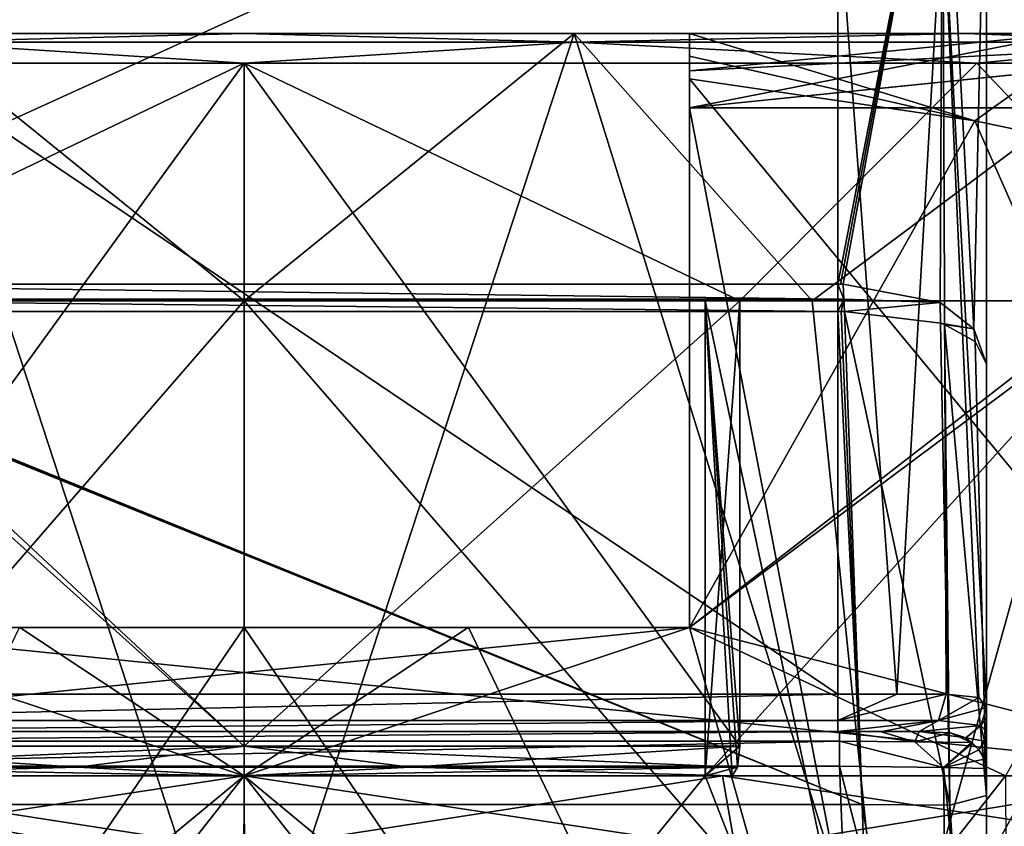
# Model space of a CAD drawing. Units: millimetres. Extents: x -44 to 44, y -76 to 60.
# Drawn here: x -2 to 5, y 36 to 42 of the extents above; entities that cross this region are included whole.
import ezdxf

# ---------------------------------------------------------------- set-up
doc = ezdxf.new("R2010")
doc.units = ezdxf.units.MM
doc.header["$LTSCALE"] = 81.481481
for name, color, linetype in [('106', 7, 'CONTINUOUS'), ('119', 7, 'CONTINUOUS'), ('120', 7, 'CONTINUOUS'), ('121', 7, 'CONTINUOUS'), ('127', 7, 'CONTINUOUS'), ('128', 7, 'CONTINUOUS'), ('131', 7, 'CONTINUOUS'), ('133', 7, 'CONTINUOUS'), ('137', 7, 'CONTINUOUS'), ('138', 7, 'CONTINUOUS'), ('158', 7, 'CONTINUOUS'), ('159', 7, 'CONTINUOUS'), ('160', 7, 'CONTINUOUS'), ('163', 7, 'CONTINUOUS'), ('164', 7, 'CONTINUOUS'), ('167', 7, 'CONTINUOUS'), ('168', 7, 'CONTINUOUS'), ('189', 7, 'CONTINUOUS'), ('190', 7, 'CONTINUOUS'), ('191', 7, 'CONTINUOUS'), ('219', 7, 'CONTINUOUS'), ('220', 7, 'CONTINUOUS'), ('224', 7, 'CONTINUOUS'), ('229', 7, 'CONTINUOUS'), ('230', 7, 'CONTINUOUS'), ('240', 7, 'CONTINUOUS'), ('244', 7, 'CONTINUOUS'), ('246', 7, 'CONTINUOUS'), ('247', 7, 'CONTINUOUS'), ('250', 7, 'CONTINUOUS'), ('260', 7, 'CONTINUOUS'), ('261', 7, 'CONTINUOUS'), ('53', 7, 'CONTINUOUS'), ('57', 7, 'CONTINUOUS'), ('60', 7, 'CONTINUOUS'), ('61', 7, 'CONTINUOUS'), ('62', 7, 'CONTINUOUS'), ('63', 7, 'CONTINUOUS'), ('64', 7, 'CONTINUOUS'), ('65', 7, 'CONTINUOUS'), ('79', 7, 'CONTINUOUS'), ('80', 7, 'CONTINUOUS'), ('81', 7, 'CONTINUOUS'), ('84', 7, 'CONTINUOUS'), ('87', 7, 'CONTINUOUS'), ('94', 7, 'CONTINUOUS'), ('96', 7, 'CONTINUOUS')]:
    doc.layers.add(name, color=color, linetype=linetype)

msp = doc.modelspace()

# ---------------------------------------------------------------- linework, layer by layer
at = {"layer": '106', "linetype": 'Continuous'}
for points in [[(5, 39.5733, -3.2), (5, 43.75, -3.2), (5, 42.75, 6.5), (5, 39.5733, -3.2)], [(5, 37.2613, 6.5), (5, 39.5733, -3.2), (5, 42.75, 6.5), (5, 37.2613, 6.5)], [(5, 36.6682, -5.5567), (5, 39.5733, -3.2), (5, 36.85, 5.8958), (5, 36.6682, -5.5567)], [(5, 36.85, 5.8958), (5, 39.5733, -3.2), (5, 36.9763, 6.0514), (5, 36.85, 5.8958)], [(5, 36.9763, 6.0514), (5, 39.5733, -3.2), (5, 37.1, 6.2174), (5, 36.9763, 6.0514)], [(5, 37.1, 6.2174), (5, 39.5733, -3.2), (5, 37.1904, 6.36), (5, 37.1, 6.2174)], [(5, 37.1904, 6.36), (5, 39.5733, -3.2), (5, 37.2613, 6.5), (5, 37.1904, 6.36)], [(5, 35.4133, 5.8687), (5, 36.6682, -5.5567), (5, 36.85, 5.8958), (5, 35.4133, 5.8687)], [(5, 35.4138, -1.4145), (5, 34, -2), (5, 36.6682, -5.5567), (5, 35.4138, -1.4145)], [(5, 36.6682, -5.5567), (5, 34, -2), (5, 32.9232, -6.2543), (5, 36.6682, -5.5567)], [(5, 35.9998), (5, 35.4138, -1.4145), (5, 36.6682, -5.5567), (5, 35.9998)], [(5, 35.9998), (5, 36.6682, -5.5567), (5, 35.4133, 5.8687), (5, 35.9998)]]:
    msp.add_3dface(points, dxfattribs=at)
at = {"layer": '119', "linetype": 'Continuous'}
for points in [[(4.1296, 34, 6.7151), (-4.0095, 36.8649, 6.886), (-4.0694, 35.3944, 6.7983), (4.1296, 34, 6.7151)], [(-4.0095, 36.8649, 6.886), (4.1296, 34, 6.7151), (4.0695, 35.3929, 6.7982), (-4.0095, 36.8649, 6.886)], [(4.0095, 36.8649, 6.886), (-4.0095, 36.8649, 6.886), (4.0695, 35.3929, 6.7982), (4.0095, 36.8649, 6.886)]]:
    msp.add_3dface(points, dxfattribs=at)
at = {"layer": '120', "linetype": 'Continuous'}
for points in [[(4.0095, 37.1, 7.1355), (-4, 37.1, 7.25), (-4.0095, 37.1, 7.1355), (4.0095, 37.1, 7.1355)], [(4, 37.1, 7.25), (-4, 37.1, 7.25), (4.0095, 37.1, 7.1355), (4, 37.1, 7.25)], [(4.2978, 37.1, 7.1883), (4, 37.1, 7.25), (4.2845, 37.1, 7.1047), (4.2978, 37.1, 7.1883)], [(4.2845, 37.1, 7.1047), (4, 37.1, 7.25), (4.0095, 37.1, 7.1355), (4.2845, 37.1, 7.1047)], [(4.5471, 37.1, 7.013), (4.2978, 37.1, 7.1883), (4.2845, 37.1, 7.1047), (4.5471, 37.1, 7.013)]]:
    msp.add_3dface(points, dxfattribs=at)
at = {"layer": '121', "linetype": 'Continuous'}
for points in [[(-4, 37.35, 7.5), (4, 37.35, 7.5), (-4, 42.75, 7.5), (-4, 37.35, 7.5)], [(-4, 42.75, 7.5), (4, 37.35, 7.5), (4, 42.75, 7.5), (-4, 42.75, 7.5)]]:
    msp.add_3dface(points, dxfattribs=at)
at = {"layer": '127', "linetype": 'Continuous'}
for points in [[(-4, 43.75, -4.2), (4, 43.75, -4.2), (-4, 40.1108, -4.2), (-4, 43.75, -4.2)], [(-4, 40.1108, -4.2), (4, 43.75, -4.2), (4, 40.1108, -4.2), (-4, 40.1108, -4.2)]]:
    msp.add_3dface(points, dxfattribs=at)
at = {"layer": '128', "linetype": 'Continuous'}
for points in [[(-4.162, 36.608, -6.4948), (-4.044, 39.9274, -4.2802), (4.1623, 36.6081, -6.4948), (-4.162, 36.608, -6.4948)], [(-4.044, 39.9274, -4.2802), (-4.0223, 39.9269, -4.2807), (4.1623, 36.6081, -6.4948), (-4.044, 39.9274, -4.2802)], [(-4.0223, 39.9269, -4.2807), (-4, 39.9267, -4.2809), (4.1623, 36.6081, -6.4948), (-4.0223, 39.9269, -4.2807)], [(4.1623, 36.6081, -6.4948), (-4, 39.9267, -4.2809), (4, 39.9267, -4.2809), (4.1623, 36.6081, -6.4948)], [(4.0223, 39.9269, -4.2807), (4.1623, 36.6081, -6.4948), (4, 39.9267, -4.2809), (4.0223, 39.9269, -4.2807)], [(4.044, 39.9274, -4.2802), (4.1623, 36.6081, -6.4948), (4.0223, 39.9269, -4.2807), (4.044, 39.9274, -4.2802)], [(-4.3051, 32.6403, -6.9278), (-4.162, 36.608, -6.4948), (4.3053, 32.6404, -6.9279), (-4.3051, 32.6403, -6.9278)], [(4.3053, 32.6404, -6.9279), (-4.162, 36.608, -6.4948), (4.1623, 36.6081, -6.4948), (4.3053, 32.6404, -6.9279)]]:
    msp.add_3dface(points, dxfattribs=at)
at = {"layer": '131', "linetype": 'Continuous'}
for points in [[(4, 42.75, 7.5), (4, 37.35, 7.5), (4.3975, 37.35, 7.4176), (4, 42.75, 7.5)], [(4, 42.75, 7.5), (4.3975, 37.35, 7.4176), (4.7071, 42.75, 7.2071), (4, 42.75, 7.5)], [(4.3975, 37.35, 7.4176), (4.7295, 37.35, 7.184), (4.7071, 42.75, 7.2071), (4.3975, 37.35, 7.4176)], [(5, 37.2613, 6.5), (5, 42.75, 6.5), (4.7071, 42.75, 7.2071), (5, 37.2613, 6.5)], [(5, 37.2613, 6.5), (4.7071, 42.75, 7.2071), (4.9485, 37.3288, 6.8169), (5, 37.2613, 6.5)], [(4.7071, 42.75, 7.2071), (4.7295, 37.35, 7.184), (4.9485, 37.3288, 6.8169), (4.7071, 42.75, 7.2071)]]:
    msp.add_3dface(points, dxfattribs=at)
at = {"layer": '133', "linetype": 'Continuous'}
for points in [[(4, 40.1108, -4.2), (4, 43.75, -4.2), (4.7071, 43.75, -3.9071), (4, 40.1108, -4.2)], [(4, 40.1108, -4.2), (4.7071, 43.75, -3.9071), (4.0176, 40.111, -4.1998), (4, 40.1108, -4.2)], [(4.0176, 40.111, -4.1998), (4.7071, 43.75, -3.9071), (4.0352, 40.1115, -4.1994), (4.0176, 40.111, -4.1998)], [(4.0352, 40.1115, -4.1994), (4.7071, 43.75, -3.9071), (4.6889, 39.9882, -3.9249), (4.0352, 40.1115, -4.1994)], [(4.6889, 39.9882, -3.9249), (4.7071, 43.75, -3.9071), (4.9146, 39.8115, -3.6043), (4.6889, 39.9882, -3.9249)], [(4.7071, 43.75, -3.9071), (5, 43.75, -3.2), (4.9146, 39.8115, -3.6043), (4.7071, 43.75, -3.9071)], [(5, 43.75, -3.2), (5, 39.5733, -3.2), (4.9146, 39.8115, -3.6043), (5, 43.75, -3.2)]]:
    msp.add_3dface(points, dxfattribs=at)
at = {"layer": '137', "linetype": 'Continuous'}
for points in [[(4.0095, 36.8649, 6.886), (4.0695, 35.3929, 6.7982), (4.745, 34.0315, 6.4615), (4.0095, 36.8649, 6.886)], [(4.0095, 36.8649, 6.886), (4.745, 34.0315, 6.4615), (4.7101, 36.8563, 6.5955), (4.0095, 36.8649, 6.886)], [(5, 34.0518, 5.8463), (5, 36.85, 5.8958), (4.7101, 36.8563, 6.5955), (5, 34.0518, 5.8463)], [(4.745, 34.0315, 6.4615), (5, 34.0518, 5.8463), (4.7101, 36.8563, 6.5955), (4.745, 34.0315, 6.4615)], [(5, 34.0518, 5.8463), (5, 35.4133, 5.8687), (5, 36.85, 5.8958), (5, 34.0518, 5.8463)]]:
    msp.add_3dface(points, dxfattribs=at)
at = {"layer": '138', "linetype": 'Continuous'}
for points in [[(4.1623, 36.6081, -6.4948), (4.044, 39.9274, -4.2802), (4.7538, 36.6022, -6.2347), (4.1623, 36.6081, -6.4948)], [(4.7538, 36.6022, -6.2347), (4.044, 39.9274, -4.2802), (4.6915, 39.8488, -3.9865), (4.7538, 36.6022, -6.2347)], [(4.7171, 39.8399, -3.9592), (4.7538, 36.6022, -6.2347), (4.6915, 39.8488, -3.9865), (4.7171, 39.8399, -3.9592)], [(4.9229, 39.725, -3.6216), (5, 36.6682, -5.5567), (4.7171, 39.8399, -3.9592), (4.9229, 39.725, -3.6216)], [(4.7171, 39.8399, -3.9592), (5, 36.6682, -5.5567), (4.7538, 36.6022, -6.2347), (4.7171, 39.8399, -3.9592)], [(5, 39.5733, -3.2), (5, 36.6682, -5.5567), (4.9229, 39.725, -3.6216), (5, 39.5733, -3.2)], [(4.3053, 32.6404, -6.9279), (4.1623, 36.6081, -6.4948), (4.7963, 32.6906, -6.729), (4.3053, 32.6404, -6.9279)], [(4.1623, 36.6081, -6.4948), (4.7538, 36.6022, -6.2347), (4.7963, 32.6906, -6.729), (4.1623, 36.6081, -6.4948)], [(5, 36.6682, -5.5567), (5, 32.9232, -6.2543), (4.7538, 36.6022, -6.2347), (5, 36.6682, -5.5567)], [(4.7538, 36.6022, -6.2347), (5, 32.9232, -6.2543), (4.7963, 32.6906, -6.729), (4.7538, 36.6022, -6.2347)]]:
    msp.add_3dface(points, dxfattribs=at)
at = {"layer": '158', "linetype": 'Continuous'}
for points in [[(4.0352, 40.1115, -4.1994), (4.6889, 39.9882, -3.9249), (4.0392, 40.0109, -4.2204), (4.0352, 40.1115, -4.1994)], [(4.6889, 39.9882, -3.9249), (4.044, 39.9274, -4.2802), (4.0392, 40.0109, -4.2204), (4.6889, 39.9882, -3.9249)], [(4.044, 39.9274, -4.2802), (4.6889, 39.9882, -3.9249), (4.6915, 39.8488, -3.9865), (4.044, 39.9274, -4.2802)], [(4.6889, 39.9882, -3.9249), (4.9146, 39.8115, -3.6043), (4.6915, 39.8488, -3.9865), (4.6889, 39.9882, -3.9249)], [(4.9146, 39.8115, -3.6043), (4.7171, 39.8399, -3.9592), (4.6915, 39.8488, -3.9865), (4.9146, 39.8115, -3.6043)], [(4.9146, 39.8115, -3.6043), (4.9229, 39.725, -3.6216), (4.7171, 39.8399, -3.9592), (4.9146, 39.8115, -3.6043)], [(4.9146, 39.8115, -3.6043), (5, 39.5733, -3.2), (4.9229, 39.725, -3.6216), (4.9146, 39.8115, -3.6043)]]:
    msp.add_3dface(points, dxfattribs=at)
at = {"layer": '159', "linetype": 'Continuous'}
for points in [[(4, 40.1108, -4.2), (4.0176, 40.111, -4.1998), (4.0352, 40.1115, -4.1994), (4, 40.1108, -4.2)], [(4, 40.1108, -4.2), (4.0352, 40.1115, -4.1994), (4.0392, 40.0109, -4.2204), (4, 40.1108, -4.2)], [(4, 40.0102, -4.2211), (4, 40.1108, -4.2), (4.0392, 40.0109, -4.2204), (4, 40.0102, -4.2211)], [(4.0223, 39.9269, -4.2807), (4, 39.9267, -4.2809), (4.0392, 40.0109, -4.2204), (4.0223, 39.9269, -4.2807)], [(4, 39.9267, -4.2809), (4, 40.0102, -4.2211), (4.0392, 40.0109, -4.2204), (4, 39.9267, -4.2809)], [(4.044, 39.9274, -4.2802), (4.0223, 39.9269, -4.2807), (4.0392, 40.0109, -4.2204), (4.044, 39.9274, -4.2802)]]:
    msp.add_3dface(points, dxfattribs=at)
at = {"layer": '160', "linetype": 'Continuous'}
for points in [[(-4, 40.1108, -4.2), (4, 40.1108, -4.2), (4, 40.0102, -4.2211), (-4, 40.1108, -4.2)], [(-4, 40.0102, -4.2211), (-4, 40.1108, -4.2), (4, 40.0102, -4.2211), (-4, 40.0102, -4.2211)], [(4, 39.9267, -4.2809), (-4, 39.9267, -4.2809), (-4, 40.0102, -4.2211), (4, 39.9267, -4.2809)], [(4, 39.9267, -4.2809), (-4, 40.0102, -4.2211), (4, 40.0102, -4.2211), (4, 39.9267, -4.2809)]]:
    msp.add_3dface(points, dxfattribs=at)
at = {"layer": '163', "linetype": 'Continuous'}
for points in [[(4.3975, 37.35, 7.4176), (4, 37.35, 7.5), (4, 37.1732, 7.4268), (4.3975, 37.35, 7.4176)], [(4.7295, 37.35, 7.184), (4.3975, 37.35, 7.4176), (4, 37.1732, 7.4268), (4.7295, 37.35, 7.184)], [(4.7295, 37.35, 7.184), (4, 37.1732, 7.4268), (4.6761, 37.1732, 7.1339), (4.7295, 37.35, 7.184)], [(4, 37.1, 7.25), (4.2978, 37.1, 7.1883), (4.6761, 37.1732, 7.1339), (4, 37.1, 7.25)], [(4, 37.1732, 7.4268), (4, 37.1, 7.25), (4.6761, 37.1732, 7.1339), (4, 37.1732, 7.4268)], [(4.2978, 37.1, 7.1883), (4.5471, 37.1, 7.013), (4.6761, 37.1732, 7.1339), (4.2978, 37.1, 7.1883)]]:
    msp.add_3dface(points, dxfattribs=at)
at = {"layer": '164', "linetype": 'Continuous'}
for points in [[(4, 37.35, 7.5), (-4, 37.35, 7.5), (-4, 37.1732, 7.4268), (4, 37.35, 7.5)], [(4, 37.35, 7.5), (-4, 37.1732, 7.4268), (4, 37.1732, 7.4268), (4, 37.35, 7.5)], [(-4, 37.1, 7.25), (4, 37.1, 7.25), (4, 37.1732, 7.4268), (-4, 37.1, 7.25)], [(-4, 37.1732, 7.4268), (-4, 37.1, 7.25), (4, 37.1732, 7.4268), (-4, 37.1732, 7.4268)]]:
    msp.add_3dface(points, dxfattribs=at)
at = {"layer": '167', "linetype": 'Continuous'}
for points in [[(4.0095, 37.1, 7.1355), (-4.0095, 37.1, 7.1355), (-4.0095, 37.0336, 6.9659), (4.0095, 37.1, 7.1355)], [(4.0095, 37.1, 7.1355), (-4.0095, 37.0336, 6.9659), (4.0095, 37.0336, 6.9659), (4.0095, 37.1, 7.1355)], [(-4.0095, 36.8649, 6.886), (4.0095, 36.8649, 6.886), (4.0095, 37.0336, 6.9659), (-4.0095, 36.8649, 6.886)], [(-4.0095, 37.0336, 6.9659), (-4.0095, 36.8649, 6.886), (4.0095, 37.0336, 6.9659), (-4.0095, 37.0336, 6.9659)]]:
    msp.add_3dface(points, dxfattribs=at)
at = {"layer": '168', "linetype": 'Continuous'}
for points in [[(4.2845, 37.1, 7.1047), (4.0095, 37.1, 7.1355), (4.5168, 37.0299, 6.8337), (4.2845, 37.1, 7.1047)], [(4.0095, 37.1, 7.1355), (4.0095, 37.0336, 6.9659), (4.5168, 37.0299, 6.8337), (4.0095, 37.1, 7.1355)], [(4.5471, 37.1, 7.013), (4.2845, 37.1, 7.1047), (4.5168, 37.0299, 6.8337), (4.5471, 37.1, 7.013)], [(4.5471, 37.1, 7.013), (4.5168, 37.0299, 6.8337), (4.7574, 37.0894, 6.793), (4.5471, 37.1, 7.013)], [(4.5168, 37.0299, 6.8337), (4.8981, 37.0263, 6.4792), (4.7574, 37.0894, 6.793), (4.5168, 37.0299, 6.8337)], [(4.7574, 37.0894, 6.793), (4.8981, 37.0263, 6.4792), (4.8601, 37.0556, 6.59), (4.7574, 37.0894, 6.793)], [(4.0095, 36.8649, 6.886), (4.7101, 36.8563, 6.5955), (4.0095, 37.0336, 6.9659), (4.0095, 36.8649, 6.886)], [(4.0095, 37.0336, 6.9659), (4.7101, 36.8563, 6.5955), (4.5168, 37.0299, 6.8337), (4.0095, 37.0336, 6.9659)], [(4.5168, 37.0299, 6.8337), (4.7101, 36.8563, 6.5955), (4.8981, 37.0263, 6.4792), (4.5168, 37.0299, 6.8337)], [(4.8981, 37.0263, 6.4792), (4.7101, 36.8563, 6.5955), (4.9051, 37.0202, 6.4573), (4.8981, 37.0263, 6.4792)], [(4.9051, 37.0202, 6.4573), (4.7101, 36.8563, 6.5955), (4.9485, 36.975, 6.3039), (4.9051, 37.0202, 6.4573)], [(4.9485, 36.975, 6.3039), (4.7101, 36.8563, 6.5955), (4.9867, 36.9132, 6.1013), (4.9485, 36.975, 6.3039)], [(4.7101, 36.8563, 6.5955), (5, 36.85, 5.8958), (4.9867, 36.9132, 6.1013), (4.7101, 36.8563, 6.5955)]]:
    msp.add_3dface(points, dxfattribs=at)
at = {"layer": '189', "linetype": 'Continuous'}
for points in [[(5, 36.9763, 6.0514), (5, 37.1, 6.2174), (4.9868, 37.034, 6.263), (5, 36.9763, 6.0514)], [(4.9485, 36.975, 6.3039), (4.9867, 36.9132, 6.1013), (4.9868, 37.034, 6.263), (4.9485, 36.975, 6.3039)], [(4.9867, 36.9132, 6.1013), (5, 36.9763, 6.0514), (4.9868, 37.034, 6.263), (4.9867, 36.9132, 6.1013)], [(5, 36.85, 5.8958), (5, 36.9763, 6.0514), (4.9867, 36.9132, 6.1013), (5, 36.85, 5.8958)]]:
    msp.add_3dface(points, dxfattribs=at)
at = {"layer": '190', "linetype": 'Continuous'}
for points in [[(5, 37.1904, 6.36), (5, 37.2613, 6.5), (4.9622, 37.1401, 6.553), (5, 37.1904, 6.36)], [(4.8601, 37.0556, 6.59), (4.9868, 37.034, 6.263), (4.9622, 37.1401, 6.553), (4.8601, 37.0556, 6.59)], [(5, 37.1, 6.2174), (5, 37.1904, 6.36), (4.9622, 37.1401, 6.553), (5, 37.1, 6.2174)], [(4.9868, 37.034, 6.263), (5, 37.1, 6.2174), (4.9622, 37.1401, 6.553), (4.9868, 37.034, 6.263)], [(4.8981, 37.0263, 6.4792), (4.9485, 36.975, 6.3039), (4.8601, 37.0556, 6.59), (4.8981, 37.0263, 6.4792)], [(4.8601, 37.0556, 6.59), (4.9485, 36.975, 6.3039), (4.9868, 37.034, 6.263), (4.8601, 37.0556, 6.59)], [(4.8981, 37.0263, 6.4792), (4.9051, 37.0202, 6.4573), (4.9485, 36.975, 6.3039), (4.8981, 37.0263, 6.4792)]]:
    msp.add_3dface(points, dxfattribs=at)
at = {"layer": '191', "linetype": 'Continuous'}
for points in [[(4.9485, 37.3288, 6.8169), (4.7295, 37.35, 7.184), (4.6761, 37.1732, 7.1339), (4.9485, 37.3288, 6.8169)], [(5, 37.2613, 6.5), (4.9485, 37.3288, 6.8169), (4.6761, 37.1732, 7.1339), (5, 37.2613, 6.5)], [(5, 37.2613, 6.5), (4.6761, 37.1732, 7.1339), (4.9622, 37.1401, 6.553), (5, 37.2613, 6.5)], [(4.6761, 37.1732, 7.1339), (4.5471, 37.1, 7.013), (4.9622, 37.1401, 6.553), (4.6761, 37.1732, 7.1339)], [(4.5471, 37.1, 7.013), (4.8601, 37.0556, 6.59), (4.9622, 37.1401, 6.553), (4.5471, 37.1, 7.013)], [(4.5471, 37.1, 7.013), (4.7574, 37.0894, 6.793), (4.8601, 37.0556, 6.59), (4.5471, 37.1, 7.013)]]:
    msp.add_3dface(points, dxfattribs=at)
at = {"layer": '219', "color": 31, "linetype": 'Continuous'}
for points in [[(0, 36.8, -13.4), (-3, 37.8, -13.0599), (-5.128, 36.8, -12.38), (0, 36.8, -13.4)], [(0, 36.8, 13.4), (-5.1124, 30.3, 12.3864), (0, 37.8, 13.4), (0, 36.8, 13.4)], [(0, 37.8, 13.4), (-5.1124, 30.3, 12.3864), (-1.5115, 37.8, 13.3145), (0, 37.8, 13.4)], [(-1.5102, 37.8, -13.3146), (-3, 37.8, -13.0599), (0, 36.8, -13.4), (-1.5102, 37.8, -13.3146)], [(0, 37.8, -13.4), (-1.5102, 37.8, -13.3146), (0, 36.8, -13.4), (0, 37.8, -13.4)], [(0.0224, 30.3, 13.4), (-5.1124, 30.3, 12.3864), (0, 36.8, 13.4), (0.0224, 30.3, 13.4)], [(5.128, 36.8, 12.38), (0.0224, 30.3, 13.4), (0, 36.8, 13.4), (5.128, 36.8, 12.38)], [(5.1543, 30.3, 12.369), (0.0224, 30.3, 13.4), (5.128, 36.8, 12.38), (5.1543, 30.3, 12.369)]]:
    msp.add_3dface(points, dxfattribs=at)
at = {"layer": '220', "color": 31, "linetype": 'Continuous'}
for points in [[(6.8739, 36.8, -15), (-6.3466, 36.8, -17.3771), (-6.8739, 36.8, -15), (6.8739, 36.8, -15)], [(3.2219, 36.8, 18.2172), (6.3466, 36.8, 17.3771), (-6.8739, 36.8, 15), (3.2219, 36.8, 18.2172)], [(-6.8739, 36.8, 15), (6.3466, 36.8, 17.3771), (6.8739, 36.8, 15), (-6.8739, 36.8, 15)], [(0.0001, 36.8, 18.5), (3.2219, 36.8, 18.2172), (-6.8739, 36.8, 15), (0.0001, 36.8, 18.5)], [(-3.2217, 36.8, 18.2172), (0.0001, 36.8, 18.5), (-6.8739, 36.8, 15), (-3.2217, 36.8, 18.2172)], [(-3.2219, 36.8, -18.2172), (-6.3466, 36.8, -17.3771), (6.8739, 36.8, -15), (-3.2219, 36.8, -18.2172)], [(-0.0001, 36.8, -18.5), (-3.2219, 36.8, -18.2172), (6.8739, 36.8, -15), (-0.0001, 36.8, -18.5)], [(3.2217, 36.8, -18.2172), (-0.0001, 36.8, -18.5), (6.8739, 36.8, -15), (3.2217, 36.8, -18.2172)], [(6.3464, 36.8, -17.3772), (3.2217, 36.8, -18.2172), (6.8739, 36.8, -15), (6.3464, 36.8, -17.3772)]]:
    msp.add_3dface(points, dxfattribs=at)
at = {"layer": '224', "color": 31, "linetype": 'Continuous'}
for points in [[(5.128, 36.8, 12.38), (3, 37.8, 13.0599), (7.6886, 41.3, 10.9748), (5.128, 36.8, 12.38)], [(7.6886, 41.3, 10.9748), (3, 37.8, 13.0599), (3, 41.3, 13.0599), (7.6886, 41.3, 10.9748)], [(3, 37.8, -13.0599), (5.1124, 30.3, -12.3864), (3, 41.3, -13.0599), (3, 37.8, -13.0599)], [(3, 41.3, -13.0599), (5.1124, 30.3, -12.3864), (7.6759, 41.3, -10.9836), (3, 41.3, -13.0599)], [(5.1124, 30.3, -12.3864), (9.4673, 30.3, -9.4832), (7.6759, 41.3, -10.9836), (5.1124, 30.3, -12.3864)], [(0, 37.8, -13.4), (0, 36.8, -13.4), (5.1124, 30.3, -12.3864), (0, 37.8, -13.4)], [(0, 37.8, -13.4), (5.1124, 30.3, -12.3864), (1.5115, 37.8, -13.3145), (0, 37.8, -13.4)], [(5.128, 36.8, 12.38), (0, 36.8, 13.4), (3, 37.8, 13.0599), (5.128, 36.8, 12.38)], [(0, 36.8, 13.4), (0, 37.8, 13.4), (1.5102, 37.8, 13.3146), (0, 36.8, 13.4)], [(3, 37.8, 13.0599), (0, 36.8, 13.4), (1.5102, 37.8, 13.3146), (3, 37.8, 13.0599)], [(1.5115, 37.8, -13.3145), (5.1124, 30.3, -12.3864), (3, 37.8, -13.0599), (1.5115, 37.8, -13.3145)], [(-0.0224, 30.3, -13.4), (-5.128, 36.8, -12.38), (-5.1543, 30.3, -12.369), (-0.0224, 30.3, -13.4)], [(0, 36.8, -13.4), (-5.128, 36.8, -12.38), (-0.0224, 30.3, -13.4), (0, 36.8, -13.4)], [(5.1124, 30.3, -12.3864), (0, 36.8, -13.4), (-0.0224, 30.3, -13.4), (5.1124, 30.3, -12.3864)]]:
    msp.add_3dface(points, dxfattribs=at)
at = {"layer": '229', "color": 31, "linetype": 'Continuous'}
for points in [[(-3.2217, 36.8, 18.2172), (-3.3096, 36.3, 18.7095), (0.0001, 36.3, 19), (-3.2217, 36.8, 18.2172)], [(0.0001, 36.8, 18.5), (-3.2217, 36.8, 18.2172), (0.0001, 36.3, 19), (0.0001, 36.8, 18.5)], [(3.2219, 36.8, 18.2172), (0.0001, 36.8, 18.5), (3.3099, 36.3, 18.7095), (3.2219, 36.8, 18.2172)], [(0.0001, 36.8, 18.5), (0.0001, 36.3, 19), (3.3099, 36.3, 18.7095), (0.0001, 36.8, 18.5)], [(6.3466, 36.8, 17.3771), (3.2219, 36.8, 18.2172), (6.5184, 36.3, 17.8469), (6.3466, 36.8, 17.3771)], [(3.2219, 36.8, 18.2172), (3.3099, 36.3, 18.7095), (6.5184, 36.3, 17.8469), (3.2219, 36.8, 18.2172)]]:
    msp.add_3dface(points, dxfattribs=at)
at = {"layer": '230', "color": 31, "linetype": 'Continuous'}
for points in [[(-3.2219, 36.8, -18.2172), (-0.0001, 36.8, -18.5), (-3.3099, 36.3, -18.7095), (-3.2219, 36.8, -18.2172)], [(-0.0001, 36.8, -18.5), (-0.0001, 36.3, -19), (-3.3099, 36.3, -18.7095), (-0.0001, 36.8, -18.5)], [(-0.0001, 36.8, -18.5), (3.2217, 36.8, -18.2172), (-0.0001, 36.3, -19), (-0.0001, 36.8, -18.5)], [(3.2217, 36.8, -18.2172), (3.3096, 36.3, -18.7095), (-0.0001, 36.3, -19), (3.2217, 36.8, -18.2172)], [(3.2217, 36.8, -18.2172), (6.3464, 36.8, -17.3772), (3.3096, 36.3, -18.7095), (3.2217, 36.8, -18.2172)], [(6.3464, 36.8, -17.3772), (6.5181, 36.3, -17.847), (3.3096, 36.3, -18.7095), (6.3464, 36.8, -17.3772)]]:
    msp.add_3dface(points, dxfattribs=at)
at = {"layer": '240', "color": 31, "linetype": 'Continuous'}
for points in [[(5.743, 41.8, -13.6053), (3, 41.8, -14.46), (7.895, 41.8, -11.4402), (5.743, 41.8, -13.6053)], [(7.895, 41.8, -11.4402), (3, 41.8, -14.46), (3, 41.8, -13.5724), (7.895, 41.8, -11.4402)], [(3, 41.8, 14.46), (5.7429, 41.8, 13.6054), (3, 41.8, 13.5724), (3, 41.8, 14.46)], [(3, 41.8, 13.5724), (5.7429, 41.8, 13.6054), (5.5513, 41.8, 12.743), (3, 41.8, 13.5724)]]:
    msp.add_3dface(points, dxfattribs=at)
at = {"layer": '244', "color": 31, "linetype": 'Continuous'}
for points in [[(3, 41.8, -14.46), (5.743, 41.8, -13.6053), (4.9224, 41.2116, -15), (3, 41.8, -14.46)], [(3, 41.8, -14.46), (4.9224, 41.2116, -15), (3, 41.648, -14.7288), (3, 41.8, -14.46)], [(5.7429, 41.8, 13.6054), (3, 41.8, 14.46), (4.9224, 41.2117, 15), (5.7429, 41.8, 13.6054)], [(4.9224, 41.2117, 15), (3, 41.8, 14.46), (3, 41.648, 14.7288), (4.9224, 41.2117, 15)], [(5.743, 41.8, -13.6053), (6.8739, 40.8, -15), (4.9224, 41.2116, -15), (5.743, 41.8, -13.6053)], [(6.8739, 40.8, 15), (5.7429, 41.8, 13.6054), (4.9224, 41.2117, 15), (6.8739, 40.8, 15)], [(3, 41.4945, -15), (3, 41.648, -14.7288), (4.9224, 41.2116, -15), (3, 41.4945, -15)], [(3, 41.4945, 15), (4.9224, 41.2117, 15), (3, 41.648, 14.7288), (3, 41.4945, 15)]]:
    msp.add_3dface(points, dxfattribs=at)
at = {"layer": '246', "color": 31, "linetype": 'Continuous'}
for points in [[(3, 41.3, -13.0599), (7.6759, 41.3, -10.9836), (7.895, 41.8, -11.4402), (3, 41.3, -13.0599)], [(3, 41.8, -13.5724), (3, 41.5488, -13.315), (7.895, 41.8, -11.4402), (3, 41.8, -13.5724)], [(3, 41.3, -13.0599), (7.895, 41.8, -11.4402), (3, 41.5488, -13.315), (3, 41.3, -13.0599)], [(7.6886, 41.3, 10.9748), (3, 41.3, 13.0599), (7.9079, 41.8, 11.4311), (7.6886, 41.3, 10.9748)], [(3, 41.3, 13.0599), (5.5513, 41.8, 12.743), (7.9079, 41.8, 11.4311), (3, 41.3, 13.0599)], [(5.5513, 41.8, 12.743), (3, 41.3, 13.0599), (3, 41.5488, 13.315), (5.5513, 41.8, 12.743)], [(3, 41.8, 13.5724), (5.5513, 41.8, 12.743), (3, 41.5488, 13.315), (3, 41.8, 13.5724)]]:
    msp.add_3dface(points, dxfattribs=at)
at = {"layer": '247', "color": 31, "linetype": 'Continuous'}
for points in [[(3, 41.4945, -15), (4.9224, 41.2116, -15), (3, 37.8, -15), (3, 41.4945, -15)], [(4.9224, 41.2116, -15), (6.8739, 40.8, -15), (3, 37.8, -15), (4.9224, 41.2116, -15)], [(6.8739, 40.8, -15), (6.8739, 36.8, -15), (3, 37.8, -15), (6.8739, 40.8, -15)], [(6.8739, 36.8, -15), (-6.8739, 36.8, -15), (3, 37.8, -15), (6.8739, 36.8, -15)], [(3, 37.8, -15), (-6.8739, 36.8, -15), (-3, 37.8, -15), (3, 37.8, -15)]]:
    msp.add_3dface(points, dxfattribs=at)
at = {"layer": '250', "color": 31, "linetype": 'Continuous'}
for points in [[(6.8739, 36.8, 15), (4.9224, 41.2117, 15), (3, 41.4945, 15), (6.8739, 36.8, 15)], [(6.8739, 36.8, 15), (3, 41.4945, 15), (3, 37.8, 15), (6.8739, 36.8, 15)], [(6.8739, 36.8, 15), (6.8739, 40.8, 15), (4.9224, 41.2117, 15), (6.8739, 36.8, 15)], [(-6.8739, 36.8, 15), (6.8739, 36.8, 15), (-3, 37.8, 15), (-6.8739, 36.8, 15)], [(-3, 37.8, 15), (6.8739, 36.8, 15), (3, 37.8, 15), (-3, 37.8, 15)]]:
    msp.add_3dface(points, dxfattribs=at)
at = {"layer": '260', "color": 31, "linetype": 'Continuous'}
for points in [[(-3, 37.8, -13.0599), (-1.5102, 37.8, -13.3146), (3, 37.8, -15), (-3, 37.8, -13.0599)], [(-3, 37.8, -13.0599), (3, 37.8, -15), (-3, 37.8, -15), (-3, 37.8, -13.0599)], [(0, 37.8, 13.4), (-1.5115, 37.8, 13.3145), (-3, 37.8, 15), (0, 37.8, 13.4)], [(1.5102, 37.8, 13.3146), (0, 37.8, 13.4), (-3, 37.8, 15), (1.5102, 37.8, 13.3146)], [(3, 37.8, 13.0599), (1.5102, 37.8, 13.3146), (-3, 37.8, 15), (3, 37.8, 13.0599)], [(3, 37.8, 13.0599), (-3, 37.8, 15), (3, 37.8, 15), (3, 37.8, 13.0599)], [(-1.5102, 37.8, -13.3146), (0, 37.8, -13.4), (3, 37.8, -15), (-1.5102, 37.8, -13.3146)], [(0, 37.8, -13.4), (1.5115, 37.8, -13.3145), (3, 37.8, -15), (0, 37.8, -13.4)], [(1.5115, 37.8, -13.3145), (3, 37.8, -13.0599), (3, 37.8, -15), (1.5115, 37.8, -13.3145)]]:
    msp.add_3dface(points, dxfattribs=at)
at = {"layer": '261', "color": 31, "linetype": 'Continuous'}
for points in [[(3, 41.8, -14.46), (3, 37.8, -13.0599), (3, 41.8, -13.5724), (3, 41.8, -14.46)], [(3, 37.8, -13.0599), (3, 41.8, -14.46), (3, 41.648, -14.7288), (3, 37.8, -13.0599)], [(3, 41.8, -13.5724), (3, 37.8, -13.0599), (3, 41.5488, -13.315), (3, 41.8, -13.5724)], [(3, 41.8, 14.46), (3, 41.8, 13.5724), (3, 37.8, 15), (3, 41.8, 14.46)], [(3, 41.648, 14.7288), (3, 41.8, 14.46), (3, 37.8, 15), (3, 41.648, 14.7288)], [(3, 41.8, 13.5724), (3, 41.5488, 13.315), (3, 37.8, 15), (3, 41.8, 13.5724)], [(3, 41.4945, -15), (3, 37.8, -13.0599), (3, 41.648, -14.7288), (3, 41.4945, -15)], [(3, 41.4945, 15), (3, 41.648, 14.7288), (3, 37.8, 15), (3, 41.4945, 15)], [(3, 37.8, -13.0599), (3, 41.3, -13.0599), (3, 41.5488, -13.315), (3, 37.8, -13.0599)], [(3, 41.5488, 13.315), (3, 41.3, 13.0599), (3, 37.8, 15), (3, 41.5488, 13.315)], [(3, 37.8, -13.0599), (3, 41.4945, -15), (3, 37.8, -15), (3, 37.8, -13.0599)], [(3, 41.3, 13.0599), (3, 37.8, 13.0599), (3, 37.8, 15), (3, 41.3, 13.0599)]]:
    msp.add_3dface(points, dxfattribs=at)
at = {"layer": '53', "color": 160, "linetype": 'Continuous'}
for points in [[(0, 35, -10), (-2.2244, 41.8, -9.7493), (-4.3388, 35, -9.0097), (0, 35, -10)], [(2.2244, 41.8, -9.7493), (-2.2244, 41.8, -9.7493), (0, 40, -10), (2.2244, 41.8, -9.7493)], [(0, 40, -10), (-2.2244, 41.8, -9.7493), (0, 35, -10), (0, 40, -10)], [(3.8264, 40, -9.239), (2.2244, 41.8, -9.7493), (0, 40, -10), (3.8264, 40, -9.239)], [(6.2355, 41.8, -7.8178), (2.2244, 41.8, -9.7493), (3.8264, 40, -9.239), (6.2355, 41.8, -7.8178)], [(7.0706, 40, -7.0716), (6.2355, 41.8, -7.8178), (3.8264, 40, -9.239), (7.0706, 40, -7.0716)], [(0, 35, 10), (-4.3388, 35, 9.0097), (0, 40, 10), (0, 35, 10)], [(0, 40, 10), (-4.3388, 35, 9.0097), (-3.8264, 40, 9.239), (0, 40, 10)]]:
    msp.add_3dface(points, dxfattribs=at)
at = {"layer": '57', "color": 160, "linetype": 'Continuous'}
for points in [[(0, 40, 10), (-3.8264, 40, 9.239), (-2.2244, 41.8, 9.7493), (0, 40, 10)], [(2.2244, 41.8, 9.7493), (0, 40, 10), (-2.2244, 41.8, 9.7493), (2.2244, 41.8, 9.7493)], [(0, 35, 10), (0, 40, 10), (2.2244, 41.8, 9.7493), (0, 35, 10)], [(0, 35, 10), (2.2244, 41.8, 9.7493), (4.3388, 35, 9.0097), (0, 35, 10)], [(2.2244, 41.8, 9.7493), (6.2355, 41.8, 7.8178), (4.3388, 35, 9.0097), (2.2244, 41.8, 9.7493)], [(4.3388, 35, 9.0097), (6.2355, 41.8, 7.8178), (7.8183, 35, 6.2349), (4.3388, 35, 9.0097)], [(3.8264, 40, -9.239), (0, 40, -10), (4.3388, 35, -9.0097), (3.8264, 40, -9.239)], [(0, 40, -10), (0, 35, -10), (4.3388, 35, -9.0097), (0, 40, -10)], [(7.0706, 40, -7.0716), (3.8264, 40, -9.239), (4.3388, 35, -9.0097), (7.0706, 40, -7.0716)], [(7.8183, 35, -6.2349), (7.0706, 40, -7.0716), (4.3388, 35, -9.0097), (7.8183, 35, -6.2349)]]:
    msp.add_3dface(points, dxfattribs=at)
at = {"layer": '60', "color": 7, "linetype": 'Continuous'}
for points in [[(0, 41.8, 12.7), (-2.2244, 41.8, 9.7493), (-4.8592, 41.8, 11.7334), (0, 41.8, 12.7)], [(-4.8591, 41.8, -11.7335), (-2.2244, 41.8, -9.7493), (0, 41.8, -12.7), (-4.8591, 41.8, -11.7335)], [(-2.2244, 41.8, -9.7493), (2.2244, 41.8, -9.7493), (0, 41.8, -12.7), (-2.2244, 41.8, -9.7493)], [(2.2244, 41.8, 9.7493), (-2.2244, 41.8, 9.7493), (0, 41.8, 12.7), (2.2244, 41.8, 9.7493)], [(0, 41.8, -12.7), (2.2244, 41.8, -9.7493), (4.8592, 41.8, -11.7334), (0, 41.8, -12.7)], [(4.8591, 41.8, 11.7335), (2.2244, 41.8, 9.7493), (0, 41.8, 12.7), (4.8591, 41.8, 11.7335)], [(2.2244, 41.8, -9.7493), (6.2355, 41.8, -7.8178), (4.8592, 41.8, -11.7334), (2.2244, 41.8, -9.7493)], [(6.2355, 41.8, 7.8178), (2.2244, 41.8, 9.7493), (4.8591, 41.8, 11.7335), (6.2355, 41.8, 7.8178)], [(8.9788, 41.8, 8.9817), (6.2355, 41.8, 7.8178), (4.8591, 41.8, 11.7335), (8.9788, 41.8, 8.9817)], [(4.8592, 41.8, -11.7334), (6.2355, 41.8, -7.8178), (8.9788, 41.8, -8.9817), (4.8592, 41.8, -11.7334)]]:
    msp.add_3dface(points, dxfattribs=at)
at = {"layer": '61', "color": 7, "linetype": 'Continuous'}
for points in [[(0, 41.6, -12.9), (-3.3388, 40, -12.4604), (-4.9356, 41.6, -11.9185), (0, 41.6, -12.9)], [(-3.3388, 37, -12.4604), (-3.3388, 40, -12.4604), (0, 41.6, -12.9), (-3.3388, 37, -12.4604)], [(-0.0001, 37, -12.9), (-3.3388, 37, -12.4604), (0, 41.6, -12.9), (-0.0001, 37, -12.9)], [(3.3388, 40, -12.4604), (-0.0001, 37, -12.9), (0, 41.6, -12.9), (3.3388, 40, -12.4604)], [(4.9356, 41.6, -11.9185), (3.3388, 40, -12.4604), (0, 41.6, -12.9), (4.9356, 41.6, -11.9185)], [(6.4492, 40, -11.1722), (3.3388, 40, -12.4604), (4.9356, 41.6, -11.9185), (6.4492, 40, -11.1722)], [(9.1201, 41.6, -9.1233), (6.4492, 40, -11.1722), (4.9356, 41.6, -11.9185), (9.1201, 41.6, -9.1233)], [(3.3388, 37, -12.4604), (-0.0001, 37, -12.9), (3.3388, 40, -12.4604), (3.3388, 37, -12.4604)]]:
    msp.add_3dface(points, dxfattribs=at)
at = {"layer": '62', "color": 7, "linetype": 'Continuous'}
for points in [[(0, 36.8, -12), (-3.1058, 36.8, -11.5911), (-3.287, 36.8, -12.2673), (0, 36.8, -12)], [(0, 36.8, -12), (-3.287, 36.8, -12.2673), (3.287, 36.8, -12.2673), (0, 36.8, -12)], [(-3.1058, 36.8, 11.5911), (0, 36.8, 12), (-3.287, 36.8, 12.2673), (-3.1058, 36.8, 11.5911)], [(0, 36.8, 12), (3.287, 36.8, 12.2673), (-3.287, 36.8, 12.2673), (0, 36.8, 12)], [(3.287, 36.8, -12.2673), (-3.287, 36.8, -12.2673), (0.0005, 36.8, -12.7), (3.287, 36.8, -12.2673)], [(-3.287, 36.8, 12.2673), (3.287, 36.8, 12.2673), (-0.0006, 36.8, 12.7), (-3.287, 36.8, 12.2673)], [(3.1058, 36.8, -11.5911), (0, 36.8, -12), (3.287, 36.8, -12.2673), (3.1058, 36.8, -11.5911)], [(0, 36.8, 12), (3.1058, 36.8, 11.5911), (3.287, 36.8, 12.2673), (0, 36.8, 12)]]:
    msp.add_3dface(points, dxfattribs=at)
at = {"layer": '63', "color": 7, "linetype": 'Continuous'}
for points in [[(-3.3388, 40, 12.4604), (0, 37, 12.9), (-4.9356, 41.6, 11.9185), (-3.3388, 40, 12.4604)], [(-4.9356, 41.6, 11.9185), (0, 37, 12.9), (0, 41.6, 12.9), (-4.9356, 41.6, 11.9185)], [(3.3388, 37, 12.4604), (3.3388, 40, 12.4604), (0, 41.6, 12.9), (3.3388, 37, 12.4604)], [(0, 41.6, 12.9), (3.3388, 40, 12.4604), (4.9356, 41.6, 11.9185), (0, 41.6, 12.9)], [(0, 37, 12.9), (3.3388, 37, 12.4604), (0, 41.6, 12.9), (0, 37, 12.9)], [(3.3388, 40, 12.4604), (6.4492, 40, 11.1722), (4.9356, 41.6, 11.9185), (3.3388, 40, 12.4604)], [(4.9356, 41.6, 11.9185), (6.4492, 40, 11.1722), (9.1201, 41.6, 9.1233), (4.9356, 41.6, 11.9185)], [(-3.3388, 37, 12.4604), (0, 37, 12.9), (-3.3388, 40, 12.4604), (-3.3388, 37, 12.4604)]]:
    msp.add_3dface(points, dxfattribs=at)
at = {"layer": '64', "color": 7, "linetype": 'Continuous'}
for points in [[(-4.8591, 41.8, -11.7335), (0, 41.8, -12.7), (-2.2299, 41.7414, -12.6463), (-4.8591, 41.8, -11.7335)], [(0, 41.8, -12.7), (2.2299, 41.7414, -12.6463), (-2.2299, 41.7414, -12.6463), (0, 41.8, -12.7)], [(0, 41.8, -12.7), (4.8592, 41.8, -11.7334), (2.2299, 41.7414, -12.6463), (0, 41.8, -12.7)], [(4.8592, 41.8, -11.7334), (6.4207, 41.7414, -11.121), (2.2299, 41.7414, -12.6463), (4.8592, 41.8, -11.7334)], [(4.8592, 41.8, -11.7334), (8.9788, 41.8, -8.9817), (6.4207, 41.7414, -11.121), (4.8592, 41.8, -11.7334)], [(0, 41.6, -12.9), (-4.9356, 41.6, -11.9185), (-2.2299, 41.7414, -12.6463), (0, 41.6, -12.9)], [(2.2299, 41.7414, -12.6463), (0, 41.6, -12.9), (-2.2299, 41.7414, -12.6463), (2.2299, 41.7414, -12.6463)], [(4.9356, 41.6, -11.9185), (0, 41.6, -12.9), (2.2299, 41.7414, -12.6463), (4.9356, 41.6, -11.9185)], [(6.4207, 41.7414, -11.121), (4.9356, 41.6, -11.9185), (2.2299, 41.7414, -12.6463), (6.4207, 41.7414, -11.121)], [(9.1201, 41.6, -9.1233), (4.9356, 41.6, -11.9185), (6.4207, 41.7414, -11.121), (9.1201, 41.6, -9.1233)]]:
    msp.add_3dface(points, dxfattribs=at)
at = {"layer": '65', "color": 7, "linetype": 'Continuous'}
for points in [[(0, 41.8, 12.7), (-4.8592, 41.8, 11.7334), (-2.2299, 41.7414, 12.6463), (0, 41.8, 12.7)], [(0, 41.8, 12.7), (-2.2299, 41.7414, 12.6463), (2.2299, 41.7414, 12.6463), (0, 41.8, 12.7)], [(4.8591, 41.8, 11.7335), (0, 41.8, 12.7), (2.2299, 41.7414, 12.6463), (4.8591, 41.8, 11.7335)], [(4.8591, 41.8, 11.7335), (2.2299, 41.7414, 12.6463), (6.4207, 41.7414, 11.121), (4.8591, 41.8, 11.7335)], [(8.9788, 41.8, 8.9817), (4.8591, 41.8, 11.7335), (6.4207, 41.7414, 11.121), (8.9788, 41.8, 8.9817)], [(-4.9356, 41.6, 11.9185), (0, 41.6, 12.9), (-2.2299, 41.7414, 12.6463), (-4.9356, 41.6, 11.9185)], [(-2.2299, 41.7414, 12.6463), (0, 41.6, 12.9), (2.2299, 41.7414, 12.6463), (-2.2299, 41.7414, 12.6463)], [(0, 41.6, 12.9), (4.9356, 41.6, 11.9185), (2.2299, 41.7414, 12.6463), (0, 41.6, 12.9)], [(2.2299, 41.7414, 12.6463), (4.9356, 41.6, 11.9185), (6.4207, 41.7414, 11.121), (2.2299, 41.7414, 12.6463)], [(4.9356, 41.6, 11.9185), (9.1201, 41.6, 9.1233), (6.4207, 41.7414, 11.121), (4.9356, 41.6, 11.9185)]]:
    msp.add_3dface(points, dxfattribs=at)
at = {"layer": '79', "color": 180, "linetype": 'Continuous'}
for points in [[(5.9999, 40, -10.3921), (4.5912, 33, -11.0868), (3.1058, 36.8, -11.5911), (5.9999, 40, -10.3921)], [(3.1058, 40, -11.5911), (5.9999, 40, -10.3921), (3.1058, 36.8, -11.5911), (3.1058, 40, -11.5911)], [(8.4853, 36.8, -8.4853), (4.5912, 33, -11.0868), (8.4853, 40, -8.4853), (8.4853, 36.8, -8.4853)], [(8.4853, 40, -8.4853), (4.5912, 33, -11.0868), (5.9999, 40, -10.3921), (8.4853, 40, -8.4853)], [(0, 33, -12), (-4.5912, 33, -11.0868), (0, 36.8, -12), (0, 33, -12)], [(0, 36.8, -12), (-4.5912, 33, -11.0868), (-3.1058, 36.8, -11.5911), (0, 36.8, -12)], [(4.5912, 33, -11.0868), (0, 33, -12), (3.1058, 36.8, -11.5911), (4.5912, 33, -11.0868)], [(3.1058, 36.8, -11.5911), (0, 33, -12), (0, 36.8, -12), (3.1058, 36.8, -11.5911)], [(8.4851, 33, -8.4851), (4.5912, 33, -11.0868), (8.4853, 36.8, -8.4853), (8.4851, 33, -8.4851)]]:
    msp.add_3dface(points, dxfattribs=at)
at = {"layer": '80', "color": 180, "linetype": 'Continuous'}
for points in [[(3.1058, 36.8, 11.5911), (4.5912, 33, 11.0868), (3.1058, 40, 11.5911), (3.1058, 36.8, 11.5911)], [(3.1058, 40, 11.5911), (4.5912, 33, 11.0868), (5.9999, 40, 10.3921), (3.1058, 40, 11.5911)], [(4.5912, 33, 11.0868), (8.4851, 33, 8.4851), (5.9999, 40, 10.3921), (4.5912, 33, 11.0868)], [(-4.5912, 33, 11.0868), (0, 33, 12), (-3.1058, 36.8, 11.5911), (-4.5912, 33, 11.0868)], [(-3.1058, 36.8, 11.5911), (0, 33, 12), (0, 36.8, 12), (-3.1058, 36.8, 11.5911)], [(0, 33, 12), (4.5912, 33, 11.0868), (0, 36.8, 12), (0, 33, 12)], [(0, 36.8, 12), (4.5912, 33, 11.0868), (3.1058, 36.8, 11.5911), (0, 36.8, 12)]]:
    msp.add_3dface(points, dxfattribs=at)
at = {"layer": '81', "color": 7, "linetype": 'Continuous'}
for points in [[(5.9999, 40, -10.3921), (3.1058, 40, -11.5911), (3.3388, 40, -12.4604), (5.9999, 40, -10.3921)], [(3.1058, 40, 11.5911), (5.9999, 40, 10.3921), (3.3388, 40, 12.4604), (3.1058, 40, 11.5911)], [(5.9999, 40, -10.3921), (3.3388, 40, -12.4604), (6.4492, 40, -11.1722), (5.9999, 40, -10.3921)], [(5.9999, 40, 10.3921), (6.4492, 40, 11.1722), (3.3388, 40, 12.4604), (5.9999, 40, 10.3921)]]:
    msp.add_3dface(points, dxfattribs=at)
at = {"layer": '84', "color": 7, "linetype": 'Continuous'}
for points in [[(3.1058, 40, -11.5911), (3.1058, 36.8, -11.5911), (3.3388, 40, -12.4604), (3.1058, 40, -11.5911)], [(3.1058, 36.8, -11.5911), (3.3388, 37, -12.4604), (3.3388, 40, -12.4604), (3.1058, 36.8, -11.5911)], [(3.3388, 37, -12.4604), (3.1058, 36.8, -11.5911), (3.3236, 36.8586, -12.4039), (3.3388, 37, -12.4604)], [(3.1058, 36.8, -11.5911), (3.287, 36.8, -12.2673), (3.3236, 36.8586, -12.4039), (3.1058, 36.8, -11.5911)]]:
    msp.add_3dface(points, dxfattribs=at)
at = {"layer": '87', "color": 7, "linetype": 'Continuous'}
for points in [[(3.1058, 36.8, 11.5911), (3.1058, 40, 11.5911), (3.287, 36.8, 12.2673), (3.1058, 36.8, 11.5911)], [(3.287, 36.8, 12.2673), (3.1058, 40, 11.5911), (3.3236, 36.8586, 12.4039), (3.287, 36.8, 12.2673)], [(3.1058, 40, 11.5911), (3.3388, 40, 12.4604), (3.3388, 37, 12.4604), (3.1058, 40, 11.5911)], [(3.1058, 40, 11.5911), (3.3388, 37, 12.4604), (3.3236, 36.8586, 12.4039), (3.1058, 40, 11.5911)]]:
    msp.add_3dface(points, dxfattribs=at)
at = {"layer": '94', "color": 7, "linetype": 'Continuous'}
for points in [[(-3.3388, 37, -12.4604), (-0.0001, 37, -12.9), (-3.3236, 36.8586, -12.4039), (-3.3388, 37, -12.4604)], [(-3.3236, 36.8586, -12.4039), (-0.0001, 37, -12.9), (-1.1192, 36.8586, -12.7926), (-3.3236, 36.8586, -12.4039)], [(-0.0001, 37, -12.9), (1.1192, 36.8586, -12.7926), (-1.1192, 36.8586, -12.7926), (-0.0001, 37, -12.9)], [(-0.0001, 37, -12.9), (3.3388, 37, -12.4604), (1.1192, 36.8586, -12.7926), (-0.0001, 37, -12.9)], [(3.3388, 37, -12.4604), (3.3236, 36.8586, -12.4039), (1.1192, 36.8586, -12.7926), (3.3388, 37, -12.4604)], [(-3.287, 36.8, -12.2673), (-3.3236, 36.8586, -12.4039), (-1.1192, 36.8586, -12.7926), (-3.287, 36.8, -12.2673)], [(0.0005, 36.8, -12.7), (-3.287, 36.8, -12.2673), (-1.1192, 36.8586, -12.7926), (0.0005, 36.8, -12.7)], [(1.1192, 36.8586, -12.7926), (0.0005, 36.8, -12.7), (-1.1192, 36.8586, -12.7926), (1.1192, 36.8586, -12.7926)], [(3.287, 36.8, -12.2673), (0.0005, 36.8, -12.7), (3.3236, 36.8586, -12.4039), (3.287, 36.8, -12.2673)], [(3.3236, 36.8586, -12.4039), (0.0005, 36.8, -12.7), (1.1192, 36.8586, -12.7926), (3.3236, 36.8586, -12.4039)]]:
    msp.add_3dface(points, dxfattribs=at)
at = {"layer": '96', "color": 7, "linetype": 'Continuous'}
for points in [[(0, 37, 12.9), (-3.3388, 37, 12.4604), (-1.1192, 36.8586, 12.7926), (0, 37, 12.9)], [(-3.3388, 37, 12.4604), (-3.3236, 36.8586, 12.4039), (-1.1192, 36.8586, 12.7926), (-3.3388, 37, 12.4604)], [(0, 37, 12.9), (-1.1192, 36.8586, 12.7926), (1.1192, 36.8586, 12.7926), (0, 37, 12.9)], [(3.3388, 37, 12.4604), (0, 37, 12.9), (3.3236, 36.8586, 12.4039), (3.3388, 37, 12.4604)], [(3.3236, 36.8586, 12.4039), (0, 37, 12.9), (1.1192, 36.8586, 12.7926), (3.3236, 36.8586, 12.4039)], [(-3.287, 36.8, 12.2673), (-0.0006, 36.8, 12.7), (-3.3236, 36.8586, 12.4039), (-3.287, 36.8, 12.2673)], [(-3.3236, 36.8586, 12.4039), (-0.0006, 36.8, 12.7), (-1.1192, 36.8586, 12.7926), (-3.3236, 36.8586, 12.4039)], [(-1.1192, 36.8586, 12.7926), (-0.0006, 36.8, 12.7), (1.1192, 36.8586, 12.7926), (-1.1192, 36.8586, 12.7926)], [(-0.0006, 36.8, 12.7), (3.287, 36.8, 12.2673), (1.1192, 36.8586, 12.7926), (-0.0006, 36.8, 12.7)], [(3.287, 36.8, 12.2673), (3.3236, 36.8586, 12.4039), (1.1192, 36.8586, 12.7926), (3.287, 36.8, 12.2673)]]:
    msp.add_3dface(points, dxfattribs=at)

doc.saveas('drawing.dxf')
